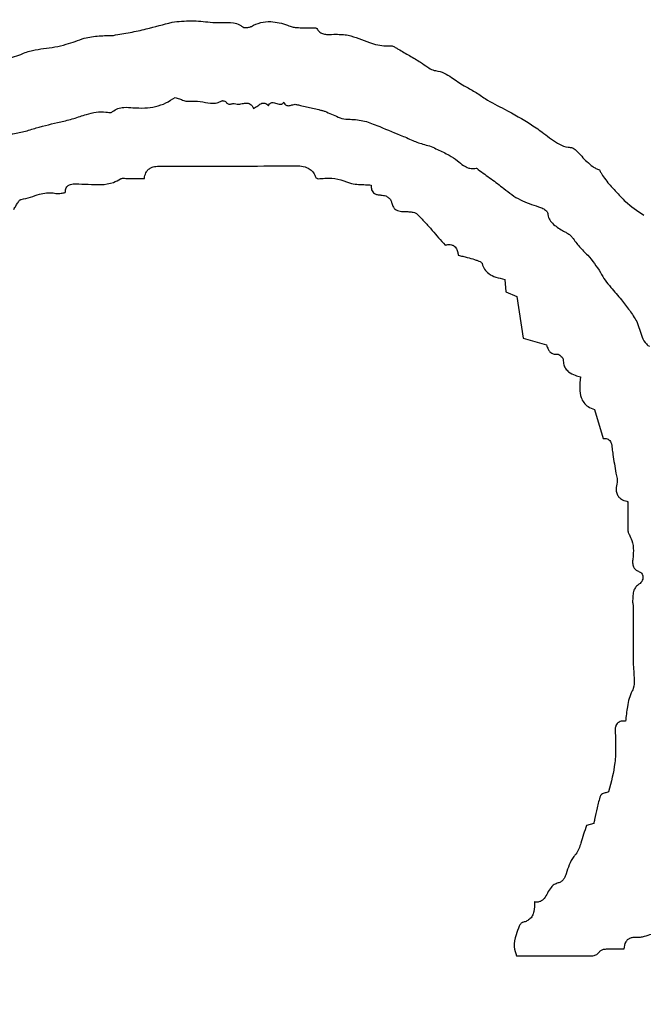
# Model space of a CAD drawing. Units: millimetres. Extents: x 409 to 2394, y 75 to 2541.
# Drawn here: x 1416 to 1418, y 236 to 239 of the extents above; entities that cross this region are included whole.
import ezdxf

# ---------------------------------------------------------------- set-up
doc = ezdxf.new("R2010")
doc.units = ezdxf.units.MM

msp = doc.modelspace()

# ---------------------------------------------------------------- linework, layer by layer
at = {"color": 7, "linetype": 'Continuous', "lineweight": 25}
for p, q in [((1417.621, 238.1416), (1417.6249, 238.0971)), ((1417.6249, 238.0971), (1417.6642, 238.0807)), ((1417.6642, 238.0807), (1417.6867, 237.9331)), ((1417.6867, 237.9331), (1417.7693, 237.9084)), ((1417.9401, 237.6796), (1417.9705, 237.5754)), ((1417.9374, 236.207), (1417.9116, 236.1999))]:
    msp.add_line(p, q, dxfattribs=at)
for radius in [39.5, 13, 12.4186]:
    msp.add_circle((1412.8768, 239.5679), radius, dxfattribs=at)
for points, knots in [([(1416.437, 239.0563), (1416.4484, 239.0576), (1416.4711, 239.06), (1416.5166, 239.0629), (1416.5505, 239.0587), (1416.573, 239.056)], [0, 0, 0, 0, 0.251544, 0.503162, 1, 1, 1, 1]), ([(1416.229, 239.0095), (1416.2486, 239.0127), (1416.2876, 239.0191), (1416.357, 239.0345), (1416.4065, 239.048), (1416.437, 239.0563)], [0, 0, 0, 0, 0.279131, 0.555389, 1, 1, 1, 1]), ([(1416.573, 239.056), (1416.5857, 239.0552), (1416.6133, 239.0535), (1416.6485, 239.0571), (1416.674, 239.0494), (1416.685, 239.0415), (1416.6937, 239.0368), (1416.7041, 239.0369), (1416.7131, 239.0384), (1416.718, 239.0408), (1416.7191, 239.0414)], [0, 0, 0, 0, 0.25513, 0.550204, 0.698956, 0.772786, 0.819921, 0.891244, 0.974631, 1, 1, 1, 1]), ([(1416.7191, 239.0414), (1416.73, 239.0465), (1416.7518, 239.0568), (1416.7968, 239.0603), (1416.8319, 239.0515), (1416.8541, 239.0431), (1416.8572, 239.042)], [0, 0, 0, 0, 0.250363, 0.501088, 0.930712, 1, 1, 1, 1]), ([(1416.8572, 239.042), (1416.862, 239.0406), (1416.8716, 239.0377), (1416.8903, 239.0368), (1416.9038, 239.0363), (1416.9124, 239.036)], [0, 0, 0, 0, 0.269144, 0.536904, 1, 1, 1, 1]), ([(1416.9124, 239.036), (1416.918, 239.036), (1416.9274, 239.0361), (1416.9383, 239.0369), (1416.9451, 239.0366), (1416.9487, 239.0358), (1416.9511, 239.0346), (1416.9518, 239.0337), (1416.9521, 239.0333)], [0, 0, 0, 0, 0.416151, 0.694372, 0.805991, 0.918266, 0.963635, 1, 1, 1, 1]), ([(1416.9521, 239.0333), (1416.9547, 239.0295), (1416.9599, 239.022), (1416.9724, 239.0144), (1416.9933, 239.012), (1417.0094, 239.013), (1417.0206, 239.0137)], [0, 0, 0, 0, 0.178662, 0.359149, 0.556624, 1, 1, 1, 1]), ([(1415.9798, 238.9624), (1415.9934, 238.9641), (1416.0207, 238.9675), (1416.0694, 238.9794), (1416.1035, 238.9918), (1416.1248, 238.9996)], [0, 0, 0, 0, 0.274306, 0.5489, 1, 1, 1, 1]), ([(1416.1248, 238.9996), (1416.1335, 239.0014), (1416.1509, 239.0051), (1416.1858, 239.0084), (1416.2118, 239.0091), (1416.229, 239.0095)], [0, 0, 0, 0, 0.254564, 0.508957, 1, 1, 1, 1]), ([(1417.0206, 239.0137), (1417.0242, 239.0134), (1417.0314, 239.0129), (1417.0456, 239.0125), (1417.0561, 239.011), (1417.0631, 239.01)], [0, 0, 0, 0, 0.253634, 0.507166, 1, 1, 1, 1]), ([(1417.0631, 239.01), (1417.0761, 239.0063), (1417.1021, 238.9989), (1417.1453, 238.981), (1417.1828, 238.9712), (1417.2072, 238.9724), (1417.2116, 238.9727)], [0, 0, 0, 0, 0.262903, 0.524934, 0.913839, 1, 1, 1, 1]), ([(1415.8989, 238.9414), (1415.9057, 238.9445), (1415.9191, 238.9506), (1415.9463, 238.9578), (1415.9667, 238.9606), (1415.9798, 238.9624)], [0, 0, 0, 0, 0.263572, 0.52677, 1, 1, 1, 1]), ([(1417.2116, 238.9727), (1417.2144, 238.9725), (1417.2213, 238.9721), (1417.2313, 238.9667), (1417.2384, 238.9626), (1417.242, 238.9605)], [0, 0, 0, 0, 0.250617, 0.621574, 1, 1, 1, 1]), ([(1417.242, 238.9605), (1417.2552, 238.9527), (1417.2816, 238.9372), (1417.3174, 238.9171), (1417.3436, 238.8982), (1417.361, 238.8865), (1417.3713, 238.8845), (1417.3746, 238.8839)], [0, 0, 0, 0, 0.299102, 0.598181, 0.797831, 0.932888, 1, 1, 1, 1]), ([(1415.6438, 238.8665), (1415.6704, 238.8719), (1415.7173, 238.8814), (1415.783, 238.9003), (1415.8401, 238.9234), (1415.8793, 238.9354), (1415.8989, 238.9414)], [0, 0, 0, 0, 0.306576, 0.538541, 0.768868, 1, 1, 1, 1]), ([(1417.3746, 238.8839), (1417.3853, 238.8817), (1417.4057, 238.8775), (1417.4376, 238.8548), (1417.461, 238.8398), (1417.4761, 238.8301)], [0, 0, 0, 0, 0.277687, 0.535117, 1, 1, 1, 1]), ([(1417.4761, 238.8301), (1417.4891, 238.8232), (1417.515, 238.8096), (1417.5603, 238.777), (1417.5969, 238.7586), (1417.6204, 238.7468)], [0, 0, 0, 0, 0.263665, 0.526715, 1, 1, 1, 1]), ([(1416.298, 238.7519), (1416.312, 238.7513), (1416.3516, 238.7495), (1416.4047, 238.7607), (1416.437, 238.7817), (1416.4476, 238.7887)], [0, 0, 0, 0, 0.268952, 0.757653, 1, 1, 1, 1]), ([(1416.4476, 238.7887), (1416.4529, 238.7871), (1416.4633, 238.7838), (1416.4785, 238.778), (1416.4914, 238.7743), (1416.499, 238.7751), (1416.5011, 238.7754)], [0, 0, 0, 0, 0.2951087, 0.5898753, 0.8864093, 1, 1, 1, 1]), ([(1416.2254, 238.7382), (1416.2315, 238.7424), (1416.2435, 238.7508), (1416.2692, 238.7546), (1416.2872, 238.7529), (1416.298, 238.7519)], [0, 0, 0, 0, 0.285936, 0.570567, 1, 1, 1, 1]), ([(1416.5011, 238.7754), (1416.5131, 238.7756), (1416.5378, 238.7762), (1416.5689, 238.7673), (1416.5959, 238.768), (1416.6083, 238.774), (1416.6138, 238.7767)], [0, 0, 0, 0, 0.312672, 0.641718, 0.841653, 1, 1, 1, 1]), ([(1416.6138, 238.7767), (1416.6143, 238.7768), (1416.6155, 238.7773), (1416.6192, 238.7771), (1416.624, 238.7754), (1416.6284, 238.7729), (1416.6302, 238.771), (1416.6306, 238.7705)], [0, 0, 0, 0, 0.07357, 0.20299, 0.580146, 0.898004, 1, 1, 1, 1]), ([(1416.6306, 238.7705), (1416.6318, 238.7693), (1416.6341, 238.7668), (1416.6392, 238.7647), (1416.6449, 238.7648), (1416.6501, 238.7661), (1416.6543, 238.7671), (1416.657, 238.7672), (1416.6582, 238.7669), (1416.6585, 238.7668)], [0, 0, 0, 0, 0.16988, 0.341234, 0.53123, 0.731687, 0.881563, 0.964057, 1, 1, 1, 1]), ([(1416.6585, 238.7668), (1416.662, 238.7659), (1416.6712, 238.7635), (1416.6863, 238.7668), (1416.7004, 238.7691), (1416.7115, 238.7674), (1416.7192, 238.7626), (1416.7241, 238.7561), (1416.7263, 238.7513), (1416.7271, 238.7495)], [0, 0, 0, 0, 0.137327, 0.367907, 0.583235, 0.689888, 0.797394, 0.923469, 1, 1, 1, 1]), ([(1416.7271, 238.7495), (1416.732, 238.7527), (1416.7418, 238.7589), (1416.7532, 238.7677), (1416.7637, 238.7694), (1416.771, 238.7673), (1416.7764, 238.7631), (1416.7793, 238.7599), (1416.7802, 238.7588)], [0, 0, 0, 0, 0.283438, 0.566526, 0.677831, 0.789854, 0.927747, 1, 1, 1, 1]), ([(1416.7802, 238.7588), (1416.7813, 238.7611), (1416.783, 238.7649), (1416.7872, 238.7687), (1416.7917, 238.7706), (1416.798, 238.7706), (1416.8082, 238.7677), (1416.8181, 238.7633), (1416.8272, 238.7647), (1416.8314, 238.7674), (1416.8333, 238.77), (1416.8342, 238.7714)], [0, 0, 0, 0, 0.121669, 0.192448, 0.263672, 0.349012, 0.490256, 0.771284, 0.846645, 0.922476, 1, 1, 1, 1]), ([(1416.8342, 238.7714), (1416.8355, 238.7689), (1416.8377, 238.7649), (1416.8425, 238.7608), (1416.848, 238.759), (1416.8564, 238.7596), (1416.8653, 238.7626), (1416.8739, 238.7646), (1416.8782, 238.7639), (1416.8796, 238.7636)], [0, 0, 0, 0, 0.162681, 0.262575, 0.363017, 0.493367, 0.745633, 0.916541, 1, 1, 1, 1]), ([(1416.8796, 238.7636), (1416.8844, 238.7624), (1416.8963, 238.7594), (1416.9154, 238.7552), (1416.9298, 238.752), (1416.9369, 238.7503)], [0, 0, 0, 0, 0.249924, 0.624962, 1, 1, 1, 1]), ([(1416.9369, 238.7503), (1416.9443, 238.7487), (1416.9554, 238.7462), (1416.9702, 238.7427), (1416.9774, 238.7404), (1416.9811, 238.7393)], [0, 0, 0, 0, 0.499774, 0.749655, 1, 1, 1, 1]), ([(1417.6204, 238.7468), (1417.6526, 238.7293), (1417.7007, 238.7031), (1417.7636, 238.6583), (1417.804, 238.6263), (1417.8399, 238.6105), (1417.8621, 238.6117), (1417.8706, 238.6033), (1417.8752, 238.5993), (1417.876, 238.5986)], [0, 0, 0, 0, 0.36862, 0.550374, 0.77697, 0.887182, 0.937986, 0.990068, 1, 1, 1, 1]), ([(1416.0408, 238.7019), (1416.0563, 238.7055), (1416.0874, 238.7126), (1416.1388, 238.7323), (1416.1822, 238.7401), (1416.2085, 238.7357), (1416.2118, 238.7352)], [0, 0, 0, 0, 0.272586, 0.543747, 0.942627, 1, 1, 1, 1]), ([(1416.2118, 238.7352), (1416.2134, 238.735), (1416.2172, 238.7347), (1416.2221, 238.7359), (1416.2247, 238.7377), (1416.2254, 238.7382)], [0, 0, 0, 0, 0.33296, 0.813925, 1, 1, 1, 1]), ([(1416.9811, 238.7393), (1416.989, 238.7361), (1417.0048, 238.7298), (1417.0286, 238.7181), (1417.0486, 238.7112), (1417.0609, 238.7112), (1417.0636, 238.7112)], [0, 0, 0, 0, 0.290634, 0.580606, 0.909023, 1, 1, 1, 1]), ([(1417.0636, 238.7112), (1417.0812, 238.7104), (1417.1164, 238.7089), (1417.1774, 238.6846), (1417.2211, 238.6662), (1417.2488, 238.6545)], [0, 0, 0, 0, 0.269008, 0.53633, 1, 1, 1, 1]), ([(1415.8653, 238.6587), (1415.8803, 238.6613), (1415.9104, 238.6665), (1415.9679, 238.6851), (1416.0117, 238.6952), (1416.0408, 238.7019)], [0, 0, 0, 0, 0.25298, 0.50547, 1, 1, 1, 1]), ([(1417.2488, 238.6545), (1417.2564, 238.6517), (1417.2714, 238.6461), (1417.2989, 238.6322), (1417.3206, 238.6254), (1417.3346, 238.6211)], [0, 0, 0, 0, 0.261859, 0.523302, 1, 1, 1, 1]), ([(1417.3346, 238.6211), (1417.3427, 238.619), (1417.359, 238.6148), (1417.3878, 238.6005), (1417.4091, 238.5903), (1417.4228, 238.5837)], [0, 0, 0, 0, 0.261804, 0.522871, 1, 1, 1, 1]), ([(1417.4228, 238.5837), (1417.433, 238.5774), (1417.4511, 238.5663), (1417.4714, 238.5469), (1417.4911, 238.5368), (1417.5071, 238.5351), (1417.5159, 238.5368), (1417.519, 238.5373)], [0, 0, 0, 0, 0.324598, 0.573226, 0.757619, 0.915098, 1, 1, 1, 1]), ([(1417.876, 238.5986), (1417.8882, 238.5857), (1417.9065, 238.5662), (1417.9295, 238.5451), (1417.9431, 238.5373), (1417.951, 238.5337), (1417.9577, 238.5319), (1417.9607, 238.526), (1417.9655, 238.5155), (1417.9764, 238.5004), (1417.9864, 238.4873), (1417.9917, 238.4803)], [0, 0, 0, 0, 0.317592, 0.476362, 0.555665, 0.595252, 0.634856, 0.671754, 0.705827, 0.843005, 1, 1, 1, 1]), ([(1416.3385, 238.501), (1416.3398, 238.5079), (1416.342, 238.5189), (1416.3509, 238.5319), (1416.363, 238.5401), (1416.3813, 238.5445), (1416.3957, 238.5446), (1416.4041, 238.5446)], [0, 0, 0, 0, 0.232566, 0.374058, 0.516028, 0.716081, 1, 1, 1, 1]), ([(1416.4041, 238.5446), (1416.4432, 238.5445), (1416.541, 238.5441), (1416.6975, 238.5445), (1416.8147, 238.5453), (1416.8733, 238.5456)], [0, 0, 0, 0, 0.2499831, 0.6249822, 1, 1, 1, 1]), ([(1416.8733, 238.5456), (1416.8815, 238.5455), (1416.898, 238.5453), (1416.9199, 238.5398), (1416.936, 238.5277), (1416.9441, 238.5153), (1416.9472, 238.5069), (1416.9483, 238.504)], [0, 0, 0, 0, 0.2641967, 0.5309475, 0.7148762, 0.8984711, 1, 1, 1, 1]), ([(1417.519, 238.5373), (1417.5192, 238.5374), (1417.5197, 238.5374), (1417.5214, 238.5367), (1417.5235, 238.5347), (1417.5255, 238.533), (1417.5265, 238.5321)], [0, 0, 0, 0, 0.066347, 0.163997, 0.555799, 1, 1, 1, 1]), ([(1416.2542, 238.4995), (1416.2555, 238.5001), (1416.2584, 238.5014), (1416.2646, 238.5013), (1416.2693, 238.5011), (1416.2722, 238.501)], [0, 0, 0, 0, 0.223117, 0.52177, 1, 1, 1, 1]), ([(1416.2722, 238.501), (1416.2781, 238.501), (1416.2899, 238.501), (1416.312, 238.501), (1416.3282, 238.501), (1416.3385, 238.501)], [0, 0, 0, 0, 0.266513, 0.533026, 1, 1, 1, 1]), ([(1416.9483, 238.504), (1416.9484, 238.5037), (1416.9487, 238.5031), (1416.9505, 238.5017), (1416.9532, 238.5008), (1416.9554, 238.4998), (1416.9563, 238.4994)], [0, 0, 0, 0, 0.084619, 0.215213, 0.69421, 1, 1, 1, 1]), ([(1416.9563, 238.4994), (1416.9645, 238.5001), (1416.9808, 238.5014), (1417.0118, 238.5024), (1417.0338, 238.4964), (1417.0478, 238.4925)], [0, 0, 0, 0, 0.266215, 0.53264, 1, 1, 1, 1]), ([(1417.5265, 238.5321), (1417.5418, 238.5211), (1417.5647, 238.5046), (1417.5951, 238.4824), (1417.6097, 238.4706), (1417.6171, 238.4646)], [0, 0, 0, 0, 0.4999333, 0.7498486, 1, 1, 1, 1]), ([(1416.0572, 238.4503), (1416.0575, 238.4548), (1416.0581, 238.4618), (1416.0621, 238.4708), (1416.068, 238.4766), (1416.0789, 238.4809), (1416.0879, 238.4813), (1416.0939, 238.4815)], [0, 0, 0, 0, 0.2407506, 0.3787596, 0.5180005, 0.6755819, 1, 1, 1, 1]), ([(1416.0939, 238.4815), (1416.1089, 238.4811), (1416.1389, 238.4802), (1416.1838, 238.4773), (1416.2241, 238.4827), (1416.2458, 238.4948), (1416.2542, 238.4995)], [0, 0, 0, 0, 0.274624, 0.548951, 0.825577, 1, 1, 1, 1]), ([(1417.0478, 238.4925), (1417.0523, 238.4906), (1417.0613, 238.4869), (1417.0788, 238.4813), (1417.0922, 238.4801), (1417.1007, 238.4793)], [0, 0, 0, 0, 0.267076, 0.53432, 1, 1, 1, 1]), ([(1417.1007, 238.4793), (1417.1047, 238.4792), (1417.1129, 238.4789), (1417.1277, 238.4781), (1417.1385, 238.4776), (1417.1452, 238.4773)], [0, 0, 0, 0, 0.273575, 0.547144, 1, 1, 1, 1]), ([(1417.1452, 238.4773), (1417.1453, 238.4715), (1417.1454, 238.4627), (1417.1508, 238.4524), (1417.1578, 238.4462), (1417.168, 238.4423), (1417.1758, 238.4418), (1417.1801, 238.4416)], [0, 0, 0, 0, 0.296016, 0.443664, 0.591844, 0.776469, 1, 1, 1, 1]), ([(1417.9917, 238.4803), (1418.0012, 238.4699), (1418.0201, 238.4491), (1418.0584, 238.4087), (1418.0926, 238.3852), (1418.1152, 238.3696)], [0, 0, 0, 0, 0.25297, 0.506027, 1, 1, 1, 1]), ([(1415.9001, 238.4258), (1415.9113, 238.4284), (1415.9335, 238.4336), (1415.97, 238.4469), (1416.0016, 238.4518), (1416.0207, 238.4481), (1416.0239, 238.4474)], [0, 0, 0, 0, 0.270187, 0.539281, 0.92332, 1, 1, 1, 1]), ([(1416.0239, 238.4474), (1416.0269, 238.4471), (1416.033, 238.4463), (1416.0441, 238.4483), (1416.0522, 238.4495), (1416.0572, 238.4503)], [0, 0, 0, 0, 0.274587, 0.54644, 1, 1, 1, 1]), ([(1417.1801, 238.4416), (1417.186, 238.441), (1417.1959, 238.44), (1417.2081, 238.4326), (1417.2158, 238.4234), (1417.218, 238.416), (1417.219, 238.4126)], [0, 0, 0, 0, 0.334939, 0.566326, 0.798544, 1, 1, 1, 1]), ([(1417.6171, 238.4646), (1417.6264, 238.4573), (1417.6452, 238.4425), (1417.6855, 238.418), (1417.7189, 238.4072), (1417.7409, 238.4)], [0, 0, 0, 0, 0.253844, 0.50778, 1, 1, 1, 1]), ([(1415.8737, 238.3904), (1415.8764, 238.3946), (1415.8817, 238.4029), (1415.8874, 238.4135), (1415.8924, 238.4207), (1415.896, 238.4242), (1415.8987, 238.4255), (1415.8999, 238.4257), (1415.9001, 238.4258)], [0, 0, 0, 0, 0.3342, 0.654742, 0.799763, 0.919248, 0.986516, 1, 1, 1, 1]), ([(1417.219, 238.4126), (1417.2204, 238.4076), (1417.2227, 238.3995), (1417.2303, 238.3906), (1417.2419, 238.3845), (1417.254, 238.3833), (1417.2628, 238.383), (1417.265, 238.383)], [0, 0, 0, 0, 0.251826, 0.407723, 0.563755, 0.889948, 1, 1, 1, 1]), ([(1417.7409, 238.4), (1417.7459, 238.3983), (1417.7559, 238.3948), (1417.7663, 238.3879), (1417.7716, 238.3818), (1417.7731, 238.379), (1417.7734, 238.3774), (1417.7734, 238.3769)], [0, 0, 0, 0, 0.38545, 0.770389, 0.885052, 0.96634, 1, 1, 1, 1]), ([(1417.265, 238.383), (1417.27, 238.3829), (1417.2799, 238.3826), (1417.2931, 238.3812), (1417.3033, 238.3783), (1417.3076, 238.3749), (1417.3093, 238.3736)], [0, 0, 0, 0, 0.322334, 0.647518, 0.863367, 1, 1, 1, 1]), ([(1417.3093, 238.3736), (1417.3184, 238.3642), (1417.3366, 238.3455), (1417.3692, 238.3083), (1417.393, 238.2809), (1417.4083, 238.2633)], [0, 0, 0, 0, 0.264219, 0.528379, 1, 1, 1, 1]), ([(1417.7734, 238.3769), (1417.7747, 238.3703), (1417.7772, 238.3569), (1417.7901, 238.3398), (1417.8076, 238.3271), (1417.8203, 238.3193), (1417.8267, 238.3153)], [0, 0, 0, 0, 0.235063, 0.471034, 0.733281, 1, 1, 1, 1]), ([(1417.8267, 238.3153), (1417.8303, 238.3132), (1417.8374, 238.309), (1417.8485, 238.303), (1417.8568, 238.2971), (1417.8602, 238.2922), (1417.8611, 238.291)], [0, 0, 0, 0, 0.292665, 0.584964, 0.893238, 1, 1, 1, 1]), ([(1417.8611, 238.291), (1417.8692, 238.2795), (1417.8856, 238.2568), (1417.9252, 238.2206), (1417.9472, 238.1876), (1417.9614, 238.1663)], [0, 0, 0, 0, 0.26206, 0.522695, 1, 1, 1, 1]), ([(1417.4083, 238.2633), (1417.4128, 238.2645), (1417.4205, 238.2666), (1417.4319, 238.2653), (1417.4408, 238.2609), (1417.4482, 238.2526), (1417.4533, 238.2414), (1417.4545, 238.2324), (1417.4552, 238.228)], [0, 0, 0, 0, 0.196803, 0.339998, 0.484084, 0.613862, 0.810075, 1, 1, 1, 1]), ([(1417.4552, 238.228), (1417.4605, 238.2266), (1417.4713, 238.2237), (1417.4907, 238.2189), (1417.5045, 238.2148), (1417.5129, 238.2123)], [0, 0, 0, 0, 0.2786, 0.557195, 1, 1, 1, 1]), ([(1417.5129, 238.2123), (1417.5167, 238.2111), (1417.5235, 238.2089), (1417.5315, 238.2057), (1417.5365, 238.2027), (1417.5392, 238.2003), (1417.54, 238.1985), (1417.5403, 238.1978)], [0, 0, 0, 0, 0.3761, 0.671346, 0.812389, 0.928661, 1, 1, 1, 1]), ([(1417.5403, 238.1978), (1417.5427, 238.1909), (1417.5475, 238.1771), (1417.5647, 238.1597), (1417.5903, 238.1485), (1417.6101, 238.1441), (1417.621, 238.1416)], [0, 0, 0, 0, 0.2064345, 0.414212, 0.6804023, 1, 1, 1, 1]), ([(1417.9614, 238.1663), (1417.9667, 238.1568), (1417.9771, 238.1378), (1418.0039, 238.1068), (1418.0232, 238.0839), (1418.0357, 238.0692)], [0, 0, 0, 0, 0.264408, 0.527732, 1, 1, 1, 1]), ([(1418.0357, 238.0692), (1418.0406, 238.0628), (1418.0504, 238.0501), (1418.0702, 238.0254), (1418.0823, 238.0051), (1418.0903, 237.9916)], [0, 0, 0, 0, 0.253663, 0.507323, 1, 1, 1, 1]), ([(1418.0903, 237.9916), (1418.0938, 237.9826), (1418.1009, 237.9645), (1418.108, 237.9363), (1418.1204, 237.9143), (1418.1322, 237.9056), (1418.1361, 237.9027)], [0, 0, 0, 0, 0.285069, 0.568382, 0.855816, 1, 1, 1, 1]), ([(1417.7693, 237.9084), (1417.7711, 237.9034), (1417.7742, 237.8948), (1417.7806, 237.8844), (1417.7884, 237.8784), (1417.7975, 237.8756), (1417.8039, 237.8758), (1417.8074, 237.8759)], [0, 0, 0, 0, 0.285589, 0.492384, 0.651499, 0.810478, 1, 1, 1, 1]), ([(1417.8074, 237.8759), (1417.8083, 237.8759), (1417.8116, 237.8756), (1417.8186, 237.8712), (1417.8248, 237.8656), (1417.8282, 237.8597), (1417.8288, 237.8576), (1417.8288, 237.8566), (1417.8288, 237.8564)], [0, 0, 0, 0, 0.093209, 0.320865, 0.787544, 0.905505, 0.983702, 1, 1, 1, 1]), ([(1417.8288, 237.8564), (1417.8291, 237.8502), (1417.8296, 237.8388), (1417.8367, 237.8237), (1417.8504, 237.8101), (1417.8691, 237.8014), (1417.8836, 237.7967), (1417.8897, 237.7948)], [0, 0, 0, 0, 0.194284, 0.354213, 0.514004, 0.796963, 1, 1, 1, 1]), ([(1417.8897, 237.7948), (1417.8884, 237.7809), (1417.8862, 237.7565), (1417.89, 237.7247), (1417.901, 237.7026), (1417.9178, 237.6873), (1417.9322, 237.6823), (1417.9401, 237.6796)], [0, 0, 0, 0, 0.297059, 0.523485, 0.67201, 0.821094, 1, 1, 1, 1]), ([(1417.9705, 237.5754), (1417.9743, 237.5757), (1417.9805, 237.5762), (1417.9887, 237.5736), (1417.9947, 237.5688), (1418.0007, 237.5578), (1418.0019, 237.5477), (1418.0027, 237.5405)], [0, 0, 0, 0, 0.20718, 0.333561, 0.460709, 0.611885, 1, 1, 1, 1]), ([(1418.0027, 237.5405), (1418.0036, 237.5331), (1418.0058, 237.5148), (1418.0108, 237.4856), (1418.0143, 237.4637), (1418.0161, 237.4527)], [0, 0, 0, 0, 0.249771, 0.624864, 1, 1, 1, 1]), ([(1418.0161, 237.4527), (1418.0168, 237.4495), (1418.0181, 237.4432), (1418.0206, 237.4337), (1418.0216, 237.4259), (1418.0206, 237.4215), (1418.0204, 237.4203)], [0, 0, 0, 0, 0.296393, 0.592307, 0.890173, 1, 1, 1, 1]), ([(1418.0204, 237.4203), (1418.0185, 237.412), (1418.0155, 237.3991), (1418.0182, 237.381), (1418.025, 237.3687), (1418.0374, 237.3584), (1418.0492, 237.3539), (1418.0572, 237.3521), (1418.0583, 237.3518)], [0, 0, 0, 0, 0.273497, 0.430293, 0.588329, 0.727754, 0.960063, 1, 1, 1, 1]), ([(1418.0583, 237.3518), (1418.0583, 237.3446), (1418.0583, 237.3304), (1418.0581, 237.3039), (1418.0584, 237.2847), (1418.0585, 237.2725)], [0, 0, 0, 0, 0.27006, 0.540119, 1, 1, 1, 1]), ([(1418.0585, 237.2725), (1418.0585, 237.2687), (1418.0584, 237.2612), (1418.0584, 237.2499), (1418.0597, 237.241), (1418.0621, 237.2365), (1418.0628, 237.2353)], [0, 0, 0, 0, 0.297726, 0.595524, 0.895472, 1, 1, 1, 1]), ([(1418.0628, 237.2353), (1418.0665, 237.2281), (1418.076, 237.21), (1418.0793, 237.1795), (1418.0773, 237.1579), (1418.0764, 237.1485)], [0, 0, 0, 0, 0.273648, 0.682833, 1, 1, 1, 1]), ([(1418.0764, 237.1485), (1418.0759, 237.1436), (1418.075, 237.1338), (1418.0776, 237.1204), (1418.0845, 237.1107), (1418.0919, 237.1053), (1418.0971, 237.1031), (1418.0992, 237.1022)], [0, 0, 0, 0, 0.25663, 0.516669, 0.698399, 0.879454, 1, 1, 1, 1]), ([(1418.0992, 237.1022), (1418.1012, 237.1012), (1418.1052, 237.0993), (1418.1094, 237.0939), (1418.1119, 237.0874), (1418.1124, 237.0797), (1418.1105, 237.0712), (1418.1059, 237.063), (1418.1008, 237.0592), (1418.0983, 237.0574)], [0, 0, 0, 0, 0.1223673, 0.2448879, 0.365704, 0.5018637, 0.6593615, 0.831592, 1, 1, 1, 1]), ([(1418.0983, 237.0574), (1418.0945, 237.0547), (1418.0868, 237.0493), (1418.0788, 237.0351), (1418.0767, 237.0181), (1418.0759, 237.006), (1418.0756, 237.0001)], [0, 0, 0, 0, 0.215518, 0.43269, 0.727035, 1, 1, 1, 1]), ([(1418.0756, 237.0001), (1418.0755, 236.998), (1418.0754, 236.9937), (1418.0771, 236.9861), (1418.0776, 236.9805), (1418.078, 236.977)], [0, 0, 0, 0, 0.274906, 0.547899, 1, 1, 1, 1]), ([(1418.078, 236.977), (1418.078, 236.9605), (1418.0781, 236.9192), (1418.078, 236.8533), (1418.0779, 236.8038), (1418.0778, 236.7791)], [0, 0, 0, 0, 0.249997, 0.624997, 1, 1, 1, 1]), ([(1418.0778, 236.7791), (1418.0783, 236.7689), (1418.0792, 236.7485), (1418.082, 236.7182), (1418.0807, 236.6938), (1418.0752, 236.6812), (1418.0739, 236.6782)], [0, 0, 0, 0, 0.300177, 0.599928, 0.902072, 1, 1, 1, 1]), ([(1418.0739, 236.6782), (1418.0699, 236.6692), (1418.062, 236.6512), (1418.0551, 236.6147), (1418.0524, 236.5877), (1418.0507, 236.5705)], [0, 0, 0, 0, 0.264559, 0.528558, 1, 1, 1, 1]), ([(1418.0507, 236.5705), (1418.0456, 236.5708), (1418.0376, 236.5713), (1418.027, 236.5678), (1418.0203, 236.5625), (1418.0155, 236.5543), (1418.0134, 236.5446), (1418.0136, 236.5376), (1418.0137, 236.5343)], [0, 0, 0, 0, 0.249448, 0.390196, 0.532137, 0.655754, 0.844134, 1, 1, 1, 1]), ([(1418.0137, 236.5343), (1418.0145, 236.5158), (1418.0161, 236.4788), (1418.013, 236.4063), (1417.9992, 236.354), (1417.9901, 236.3198)], [0, 0, 0, 0, 0.256998, 0.514116, 1, 1, 1, 1]), ([(1417.9611, 236.3053), (1417.9588, 236.2983), (1417.9542, 236.2844), (1417.9477, 236.2561), (1417.9433, 236.2349), (1417.9403, 236.2209)], [0, 0, 0, 0, 0.252715, 0.505269, 1, 1, 1, 1]), ([(1417.9901, 236.3198), (1417.9859, 236.3183), (1417.9775, 236.3154), (1417.9678, 236.3123), (1417.9625, 236.3081), (1417.9615, 236.3062), (1417.9611, 236.3053)], [0, 0, 0, 0, 0.405183, 0.810168, 0.911821, 1, 1, 1, 1]), ([(1417.9116, 236.1999), (1417.9081, 236.1895), (1417.901, 236.1686), (1417.8913, 236.134), (1417.8806, 236.1063), (1417.869, 236.0923), (1417.8666, 236.0894)], [0, 0, 0, 0, 0.274706, 0.549128, 0.904135, 1, 1, 1, 1]), ([(1417.9403, 236.2209), (1417.9401, 236.2196), (1417.9395, 236.2169), (1417.9385, 236.2123), (1417.9378, 236.209), (1417.9374, 236.207)], [0, 0, 0, 0, 0.285621, 0.571233, 1, 1, 1, 1]), ([(1417.8666, 236.0894), (1417.8604, 236.0798), (1417.8482, 236.0608), (1417.8417, 236.0329), (1417.8334, 236.0132), (1417.8245, 236.0018), (1417.8162, 235.997), (1417.8113, 235.9957), (1417.8102, 235.9954)], [0, 0, 0, 0, 0.300165, 0.592244, 0.754265, 0.862214, 0.971279, 1, 1, 1, 1]), ([(1417.8102, 235.9954), (1417.8055, 235.9938), (1417.796, 235.9907), (1417.7826, 235.9779), (1417.7728, 235.96), (1417.7639, 235.9429), (1417.7533, 235.9322), (1417.7421, 235.9274), (1417.7327, 235.9271), (1417.7274, 235.9278), (1417.7262, 235.928)], [0, 0, 0, 0, 0.129362, 0.258783, 0.47028, 0.659702, 0.757517, 0.856217, 0.969947, 1, 1, 1, 1]), ([(1417.7262, 235.928), (1417.7264, 235.9165), (1417.7266, 235.8997), (1417.7196, 235.8783), (1417.7097, 235.8659), (1417.6969, 235.8584), (1417.6881, 235.856), (1417.6839, 235.8548)], [0, 0, 0, 0, 0.365201, 0.536023, 0.708576, 0.858006, 1, 1, 1, 1]), ([(1417.6723, 235.8418), (1417.6682, 235.8317), (1417.6586, 235.8085), (1417.6514, 235.7713), (1417.659, 235.7468), (1417.6624, 235.7359)], [0, 0, 0, 0, 0.296922, 0.688661, 1, 1, 1, 1]), ([(1417.6839, 235.8548), (1417.6829, 235.8545), (1417.6805, 235.8535), (1417.6774, 235.8503), (1417.6745, 235.8463), (1417.673, 235.8433), (1417.6723, 235.8418)], [0, 0, 0, 0, 0.1653494, 0.443343, 0.7182277, 1, 1, 1, 1]), ([(1418.0881, 235.8023), (1418.0931, 235.8023), (1418.1032, 235.8023), (1418.1215, 235.807), (1418.1345, 235.811), (1418.1427, 235.8135)], [0, 0, 0, 0, 0.271059, 0.540631, 1, 1, 1, 1]), ([(1418.0456, 235.7609), (1418.0469, 235.7695), (1418.0487, 235.7814), (1418.0575, 235.7944), (1418.0664, 235.8004), (1418.0771, 235.8028), (1418.0845, 235.8025), (1418.0881, 235.8023)], [0, 0, 0, 0, 0.377322, 0.524102, 0.672014, 0.839941, 1, 1, 1, 1]), ([(1417.6624, 235.7359), (1417.6846, 235.7359), (1417.7401, 235.7359), (1417.829, 235.7358), (1417.8955, 235.7361), (1417.9288, 235.7363)], [0, 0, 0, 0, 0.249996, 0.624994, 1, 1, 1, 1]), ([(1417.9288, 235.7363), (1417.932, 235.7367), (1417.9395, 235.7374), (1417.9489, 235.7408), (1417.953, 235.7454), (1417.9542, 235.7467)], [0, 0, 0, 0, 0.34702, 0.811903, 1, 1, 1, 1]), ([(1417.9542, 235.7467), (1417.9563, 235.7494), (1417.9603, 235.7547), (1417.9703, 235.7599), (1417.9827, 235.761), (1417.9918, 235.7609), (1417.9966, 235.7608)], [0, 0, 0, 0, 0.208096, 0.417785, 0.690526, 1, 1, 1, 1]), ([(1417.9966, 235.7608), (1418.001, 235.7608), (1418.0098, 235.761), (1418.0261, 235.7609), (1418.038, 235.7609), (1418.0456, 235.7609)], [0, 0, 0, 0, 0.2695, 0.538989, 1, 1, 1, 1])]:
    msp.add_open_spline(points, degree=3, knots=knots, dxfattribs=at)

doc.saveas('drawing.dxf')
